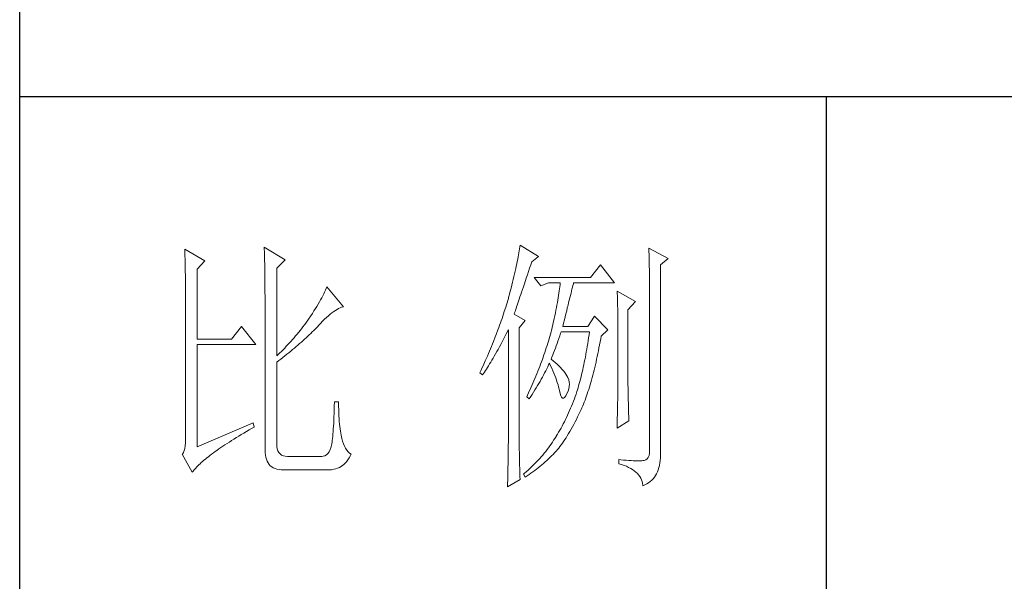
# Model space of a CAD drawing. Units: millimetres. Extents: x 37795 to 42223, y 6939 to 20241.
# Drawn here: x 41813 to 42010, y 7507 to 7619 of the extents above; entities that cross this region are included whole.
import ezdxf

# ---------------------------------------------------------------- set-up
doc = ezdxf.new("R2010")
doc.units = ezdxf.units.MM
doc.layers.add('轮廓线', color=7, linetype='Continuous', lineweight=25)

# ---------------------------------------------------------------- blocks, each defined once
blk = doc.blocks.new('文字')
blk.add_line((3870.01, 615.32), (3870.01, 214.32))
at = {"layer": '轮廓线', "color": 7, "lineweight": 0}
for p, q in [((3813.09, 587.75), (3813.04, 587.42)), ((3816.51, 585.62), (3813.09, 587.75)), ((3750.74, 586.98), (3750.75, 586.65)), ((3754.47, 584.84), (3750.74, 586.98)), ((3750.75, 586.65), (3750.76, 586.32)), ((3750.76, 586.32), (3750.77, 585.97)), ((3750.77, 585.97), (3750.78, 585.61)), ((3765.51, 587.37), (3765.52, 586.95)), ((3769.4, 585.03), (3765.51, 587.37)), ((3765.52, 586.95), (3765.54, 586.53)), ((3765.54, 586.53), (3765.55, 586.11)), ((3765.55, 586.11), (3765.57, 585.67)), ((3812.8, 585.95), (3812.73, 585.55)), ((3812.87, 586.34), (3812.8, 585.95)), ((3812.93, 586.71), (3812.87, 586.34)), ((3812.99, 587.07), (3812.93, 586.71)), ((3813.04, 587.42), (3812.99, 587.07)), ((3837.03, 587.17), (3837.05, 586.57)), ((3840.61, 585.23), (3837.03, 587.17)), ((3837.05, 586.57), (3837.06, 585.98)), ((3837.06, 585.98), (3837.08, 585.41)), ((3750.78, 585.61), (3750.79, 585.24)), ((3750.79, 585.24), (3750.8, 584.85)), ((3750.8, 584.85), (3750.81, 584.45)), ((3750.81, 584.45), (3750.82, 584.04)), ((3750.82, 584.04), (3750.83, 583.62)), ((3753.07, 583.28), (3754.47, 584.84)), ((3765.57, 585.67), (3765.58, 585.23)), ((3765.58, 585.23), (3765.59, 584.78)), ((3765.59, 584.78), (3765.6, 584.33)), ((3765.6, 584.33), (3765.61, 583.87)), ((3767.84, 583.48), (3769.4, 585.03)), ((3812.47, 584.28), (3812.37, 583.83)), ((3812.56, 584.72), (3812.47, 584.28)), ((3812.65, 585.14), (3812.56, 584.72)), ((3812.73, 585.55), (3812.65, 585.14)), ((3814.86, 583.45), (3815.08, 584.1)), ((3815.08, 584.1), (3815.26, 584.64)), ((3815.26, 584.64), (3816.51, 585.62)), ((3828.01, 584.06), (3826.15, 581.73)), ((3830.66, 580.75), (3828.01, 584.06)), ((3837.08, 585.41), (3837.09, 584.84)), ((3837.09, 584.84), (3837.1, 584.29)), ((3837.1, 584.29), (3837.11, 583.76)), ((3839.21, 584.06), (3840.61, 585.23)), ((3839.21, 549.24), (3839.21, 584.06)), ((3750.83, 583.62), (3750.83, 583.19)), ((3750.83, 583.19), (3750.84, 582.74)), ((3750.84, 582.74), (3750.85, 582.28)), ((3750.85, 582.28), (3750.86, 581.81)), ((3753.07, 570.26), (3753.07, 583.28)), ((3765.61, 583.87), (3765.62, 583.4)), ((3765.62, 583.4), (3765.63, 582.92)), ((3765.63, 582.92), (3765.63, 582.44)), ((3765.63, 582.44), (3765.64, 581.95)), ((3767.84, 567.14), (3767.84, 583.48)), ((3812.05, 582.4), (3811.94, 581.9)), ((3812.17, 582.89), (3812.05, 582.4)), ((3812.27, 583.37), (3812.17, 582.89)), ((3812.37, 583.83), (3812.27, 583.37)), ((3814.25, 581.63), (3814.44, 582.21)), ((3814.44, 582.21), (3814.65, 582.82)), ((3814.65, 582.82), (3814.86, 583.45)), ((3837.11, 583.76), (3837.12, 583.24)), ((3837.12, 583.24), (3837.13, 582.73)), ((3837.13, 582.73), (3837.14, 582.24)), ((3837.14, 582.24), (3837.15, 581.76)), ((3750.86, 581.81), (3750.86, 581.33)), ((3750.86, 581.33), (3750.87, 580.83)), ((3750.87, 580.83), (3750.87, 580.32)), ((3765.64, 581.95), (3765.64, 581.45)), ((3765.64, 581.45), (3765.65, 580.95)), ((3765.65, 580.95), (3765.65, 580.43)), ((3765.65, 580.43), (3765.66, 579.92)), ((3811.68, 580.86), (3811.55, 580.32)), ((3811.81, 581.38), (3811.68, 580.86)), ((3811.94, 581.9), (3811.81, 581.38)), ((3813.7, 580), (3813.88, 580.52)), ((3813.88, 580.52), (3814.25, 581.63)), ((3826.15, 581.73), (3815.73, 581.73)), ((3815.73, 581.73), (3816.97, 580.17)), ((3816.97, 580.17), (3818.37, 580.75)), ((3818.37, 580.75), (3820.55, 580.75)), ((3820.51, 580.39), (3820.47, 580.01)), ((3820.55, 580.75), (3820.51, 580.39)), ((3822.91, 580.25), (3822.99, 580.55)), ((3822.99, 580.55), (3823.04, 580.75)), ((3823.04, 580.75), (3830.66, 580.75)), ((3837.15, 581.76), (3837.16, 581.29)), ((3837.16, 581.29), (3837.16, 580.84)), ((3837.16, 580.84), (3837.17, 580.4)), ((3837.17, 580.4), (3837.18, 579.98)), ((3750.87, 580.32), (3750.87, 579.8)), ((3750.87, 579.8), (3750.88, 579.27)), ((3750.88, 579.27), (3750.88, 578.73)), ((3750.88, 578.73), (3750.89, 578.17)), ((3765.66, 579.92), (3765.66, 579.39)), ((3765.66, 579.39), (3765.66, 578.86)), ((3765.66, 578.86), (3765.67, 578.32)), ((3776.58, 578.67), (3776.4, 578.31)), ((3776.75, 579.01), (3776.58, 578.67)), ((3776.9, 579.35), (3776.75, 579.01)), ((3777.04, 579.67), (3776.9, 579.35)), ((3777.17, 579.98), (3777.04, 579.67)), ((3780.28, 576.28), (3777.17, 579.98)), ((3811.12, 578.62), (3810.96, 578.03)), ((3811.27, 579.2), (3811.12, 578.62)), ((3811.41, 579.76), (3811.27, 579.2)), ((3811.55, 580.32), (3811.41, 579.76)), ((3813.07, 578.12), (3813.22, 578.56)), ((3813.22, 578.56), (3813.37, 579.02)), ((3813.37, 579.02), (3813.53, 579.5)), ((3813.53, 579.5), (3813.7, 580)), ((3820.32, 578.82), (3820.25, 578.4)), ((3820.38, 579.23), (3820.32, 578.82)), ((3820.43, 579.62), (3820.38, 579.23)), ((3820.47, 580.01), (3820.43, 579.62)), ((3822.45, 578.4), (3822.56, 578.81)), ((3822.56, 578.81), (3822.65, 579.2)), ((3822.65, 579.2), (3822.74, 579.57)), ((3822.74, 579.57), (3822.83, 579.92)), ((3822.83, 579.92), (3822.91, 580.25)), ((3831.12, 579.2), (3831.15, 578.76)), ((3834.54, 577.26), (3831.12, 579.2)), ((3831.15, 578.76), (3831.17, 578.31)), ((3837.18, 579.98), (3837.18, 579.57)), ((3837.18, 579.57), (3837.18, 579.17)), ((3837.18, 579.17), (3837.18, 549.65)), ((3750.89, 578.17), (3750.89, 577.6)), ((3750.89, 577.6), (3750.89, 577.02)), ((3750.89, 577.02), (3750.89, 576.42)), ((3765.67, 578.32), (3765.67, 549.65)), ((3775.54, 576.77), (3775.3, 576.36)), ((3775.78, 577.18), (3775.54, 576.77)), ((3776, 577.57), (3775.78, 577.18)), ((3776.2, 577.95), (3776, 577.57)), ((3776.4, 578.31), (3776.2, 577.95)), ((3810.67, 577.03), (3810.54, 576.62)), ((3810.79, 577.43), (3810.67, 577.03)), ((3810.91, 577.84), (3810.79, 577.43)), ((3810.96, 578.03), (3810.91, 577.84)), ((3812.56, 576.59), (3812.67, 576.94)), ((3812.67, 576.94), (3812.8, 577.31)), ((3812.8, 577.31), (3812.93, 577.71)), ((3812.93, 577.71), (3813.07, 578.12)), ((3820.03, 577.06), (3819.94, 576.6)), ((3820.11, 577.52), (3820.03, 577.06)), ((3820.18, 577.96), (3820.11, 577.52)), ((3820.25, 578.4), (3820.18, 577.96)), ((3822, 576.56), (3822.12, 577.05)), ((3822.12, 577.05), (3822.24, 577.52)), ((3822.24, 577.52), (3822.35, 577.97)), ((3822.35, 577.97), (3822.45, 578.4)), ((3831.17, 578.31), (3831.19, 577.86)), ((3831.19, 577.86), (3831.21, 577.39)), ((3831.21, 577.39), (3831.22, 576.92)), ((3831.22, 576.92), (3831.23, 576.45)), ((3833.14, 575.7), (3834.54, 577.26)), ((3750.89, 576.42), (3750.89, 575.82)), ((3750.89, 575.82), (3750.9, 575.2)), ((3750.9, 575.2), (3750.9, 551.59)), ((3774.48, 575.05), (3774.18, 574.59)), ((3774.76, 575.5), (3774.48, 575.05)), ((3775.04, 575.94), (3774.76, 575.5)), ((3775.3, 576.36), (3775.04, 575.94)), ((3777.45, 574.61), (3777.79, 574.9)), ((3777.79, 574.9), (3778.11, 575.16)), ((3778.11, 575.16), (3778.44, 575.4)), ((3778.44, 575.4), (3778.75, 575.61)), ((3778.75, 575.61), (3779.05, 575.79)), ((3779.05, 575.79), (3779.34, 575.95)), ((3779.34, 575.95), (3779.63, 576.08)), ((3779.63, 576.08), (3779.91, 576.18)), ((3779.91, 576.18), (3780.17, 576.26)), ((3780.17, 576.26), (3780.28, 576.28)), ((3810.01, 574.96), (3809.87, 574.54)), ((3810.15, 575.38), (3810.01, 574.96)), ((3810.41, 576.21), (3810.15, 575.38)), ((3810.54, 576.62), (3810.41, 576.21)), ((3812, 574.92), (3812.07, 575.15)), ((3814.02, 573.76), (3812, 574.92)), ((3812.07, 575.15), (3812.15, 575.39)), ((3812.15, 575.39), (3812.25, 575.66)), ((3812.25, 575.66), (3812.34, 575.95)), ((3812.34, 575.95), (3812.44, 576.26)), ((3812.44, 576.26), (3812.56, 576.59)), ((3819.65, 575.13), (3819.54, 574.62)), ((3819.75, 575.63), (3819.65, 575.13)), ((3819.85, 576.12), (3819.75, 575.63)), ((3819.94, 576.6), (3819.85, 576.12)), ((3821.47, 574.41), (3821.61, 574.98)), ((3821.61, 574.98), (3821.75, 575.53)), ((3821.75, 575.53), (3821.87, 576.06)), ((3821.87, 576.06), (3822, 576.56)), ((3831.23, 576.45), (3831.25, 575.96)), ((3831.25, 575.96), (3831.26, 575.47)), ((3831.26, 575.47), (3831.27, 574.97)), ((3831.27, 574.97), (3831.27, 574.47)), ((3833.14, 562.68), (3833.14, 575.7)), ((3773.24, 573.25), (3772.98, 572.9)), ((3773.49, 573.6), (3773.24, 573.25)), ((3773.75, 573.95), (3773.49, 573.6)), ((3774.18, 574.59), (3773.75, 573.95)), ((3775.62, 572.78), (3776, 573.2)), ((3776, 573.2), (3776.38, 573.59)), ((3776.38, 573.59), (3776.74, 573.96)), ((3776.74, 573.96), (3777.1, 574.3)), ((3777.1, 574.3), (3777.45, 574.61)), ((3809.43, 573.28), (3809.28, 572.85)), ((3809.58, 573.7), (3809.43, 573.28)), ((3809.73, 574.12), (3809.58, 573.7)), ((3809.87, 574.54), (3809.73, 574.12)), ((3812.93, 572.4), (3814.02, 573.76)), ((3819.18, 573.01), (3819.05, 572.46)), ((3819.3, 573.56), (3819.18, 573.01)), ((3819.42, 574.1), (3819.3, 573.56)), ((3819.54, 574.62), (3819.42, 574.1)), ((3821.02, 572.59), (3821.17, 573.22)), ((3821.17, 573.22), (3821.32, 573.83)), ((3821.32, 573.83), (3821.47, 574.41)), ((3826.92, 574.53), (3825.68, 572.59)), ((3829.41, 572.01), (3826.92, 574.53)), ((3831.27, 574.47), (3831.27, 573.95)), ((3831.27, 573.95), (3831.28, 573.43)), ((3831.28, 573.43), (3831.28, 562.03)), ((3761.31, 572.59), (3759.45, 570.26)), ((3763.96, 569.28), (3761.31, 572.59)), ((3771.63, 571.2), (3771.35, 570.87)), ((3772.18, 571.87), (3771.63, 571.2)), ((3772.45, 572.21), (3772.18, 571.87)), ((3772.71, 572.55), (3772.45, 572.21)), ((3772.98, 572.9), (3772.71, 572.55)), ((3773.9, 571.07), (3774.18, 571.34)), ((3774.18, 571.34), (3774.45, 571.6)), ((3774.45, 571.6), (3774.71, 571.86)), ((3774.71, 571.86), (3774.97, 572.12)), ((3774.97, 572.12), (3775.23, 572.38)), ((3775.23, 572.38), (3775.47, 572.63)), ((3775.47, 572.63), (3775.62, 572.78)), ((3808.96, 571.99), (3808.64, 571.12)), ((3809.12, 572.42), (3808.96, 571.99)), ((3809.28, 572.85), (3809.12, 572.42)), ((3810.27, 570.75), (3810.53, 571.27)), ((3810.53, 571.27), (3810.81, 571.8)), ((3810.81, 571.8), (3810.91, 572.01)), ((3810.91, 572.01), (3810.91, 551.36)), ((3812.93, 551.02), (3812.93, 572.4)), ((3818.73, 571.19), (3818.61, 570.77)), ((3818.84, 571.62), (3818.73, 571.19)), ((3818.91, 571.89), (3818.84, 571.62)), ((3819.05, 572.46), (3818.91, 571.89)), ((3820.46, 570.86), (3820.62, 571.35)), ((3820.62, 571.35), (3820.7, 571.62)), ((3825.68, 572.59), (3821.02, 572.59)), ((3825.99, 571.62), (3825.91, 571.07)), ((3828.17, 570.84), (3829.41, 572.01)), ((3759.45, 570.26), (3753.07, 570.26)), ((3770.21, 569.57), (3769.92, 569.25)), ((3770.5, 569.89), (3770.21, 569.57)), ((3770.79, 570.21), (3770.5, 569.89)), ((3771.07, 570.54), (3770.79, 570.21)), ((3771.35, 570.87), (3771.07, 570.54)), ((3771.78, 569.16), (3772.1, 569.44)), ((3772.1, 569.44), (3772.42, 569.72)), ((3772.42, 569.72), (3772.73, 570)), ((3772.73, 570), (3773.03, 570.27)), ((3773.03, 570.27), (3773.33, 570.54)), ((3773.33, 570.54), (3773.61, 570.8)), ((3773.61, 570.8), (3773.9, 571.07)), ((3807.94, 569.37), (3807.76, 568.93)), ((3808.12, 569.81), (3807.94, 569.37)), ((3808.47, 570.69), (3808.12, 569.81)), ((3808.64, 571.12), (3808.47, 570.69)), ((3809.49, 569.28), (3809.75, 569.75)), ((3809.75, 569.75), (3810, 570.24)), ((3810, 570.24), (3810.27, 570.75)), ((3818.23, 569.49), (3818.1, 569.06)), ((3818.36, 569.92), (3818.23, 569.49)), ((3818.48, 570.35), (3818.36, 569.92)), ((3818.61, 570.77), (3818.48, 570.35)), ((3819.81, 569), (3819.97, 569.44)), ((3819.97, 569.44), (3820.13, 569.9)), ((3820.13, 569.9), (3820.29, 570.37)), ((3820.29, 570.37), (3820.46, 570.86)), ((3825.66, 569.45), (3825.58, 568.93)), ((3825.75, 569.98), (3825.66, 569.45)), ((3825.83, 570.52), (3825.75, 569.98)), ((3825.91, 571.07), (3825.83, 570.52)), ((3827.87, 569.2), (3827.97, 569.76)), ((3827.97, 569.76), (3828.08, 570.33)), ((3828.08, 570.33), (3828.17, 570.84)), ((3753.07, 550.23), (3753.07, 569.28)), ((3753.07, 569.28), (3763.96, 569.28)), ((3768.42, 567.7), (3768.11, 567.4)), ((3768.72, 568), (3768.42, 567.7)), ((3769.03, 568.31), (3768.72, 568)), ((3769.33, 568.62), (3769.03, 568.31)), ((3769.62, 568.94), (3769.33, 568.62)), ((3769.92, 569.25), (3769.62, 568.94)), ((3769.72, 567.46), (3770.08, 567.75)), ((3770.08, 567.75), (3770.44, 568.03)), ((3770.44, 568.03), (3770.78, 568.32)), ((3770.78, 568.32), (3771.12, 568.6)), ((3771.12, 568.6), (3771.45, 568.89)), ((3771.45, 568.89), (3771.78, 569.16)), ((3807.2, 567.58), (3807.01, 567.13)), ((3807.58, 568.48), (3807.2, 567.58)), ((3807.76, 568.93), (3807.58, 568.48)), ((3808.3, 567.12), (3808.53, 567.52)), ((3808.53, 567.52), (3808.76, 567.94)), ((3808.76, 567.94), (3809, 568.37)), ((3809, 568.37), (3809.24, 568.82)), ((3809.24, 568.82), (3809.49, 569.28)), ((3817.68, 567.78), (3817.53, 567.35)), ((3817.82, 568.21), (3817.68, 567.78)), ((3817.96, 568.64), (3817.82, 568.21)), ((3818.1, 569.06), (3817.96, 568.64)), ((3819.16, 567.33), (3819.32, 567.72)), ((3819.32, 567.72), (3819.48, 568.14)), ((3819.48, 568.14), (3819.65, 568.56)), ((3819.65, 568.56), (3819.81, 569)), ((3825.4, 567.91), (3825.31, 567.41)), ((3825.49, 568.42), (3825.4, 567.91)), ((3825.58, 568.93), (3825.49, 568.42)), ((3827.44, 567.04), (3827.55, 567.57)), ((3827.55, 567.57), (3827.66, 568.1)), ((3827.66, 568.1), (3827.76, 568.64)), ((3827.76, 568.64), (3827.87, 569.2)), ((3768.11, 567.4), (3767.84, 567.14)), ((3767.84, 565.98), (3768.23, 566.28)), ((3767.84, 550.77), (3767.84, 565.98)), ((3768.23, 566.28), (3768.61, 566.57)), ((3768.61, 566.57), (3768.99, 566.87)), ((3768.99, 566.87), (3769.36, 567.16)), ((3769.36, 567.16), (3769.72, 567.46)), ((3806.61, 566.22), (3806.2, 565.31)), ((3807.01, 567.13), (3806.61, 566.22)), ((3807.43, 565.65), (3807.64, 566)), ((3807.64, 566), (3807.85, 566.36)), ((3807.85, 566.36), (3808.07, 566.73)), ((3808.07, 566.73), (3808.3, 567.12)), ((3817.23, 566.48), (3816.91, 565.61)), ((3817.38, 566.91), (3817.23, 566.48)), ((3817.53, 567.35), (3817.38, 566.91)), ((3818.39, 565.49), (3818.53, 565.78)), ((3818.53, 565.78), (3818.76, 565.32)), ((3818.84, 566.56), (3819, 566.94)), ((3818.88, 566.53), (3818.84, 566.56)), ((3819.27, 566.22), (3818.88, 566.53)), ((3819, 566.94), (3819.16, 567.33)), ((3819.64, 565.91), (3819.27, 566.22)), ((3819.98, 565.6), (3819.64, 565.91)), ((3825.03, 565.96), (3824.93, 565.49)), ((3825.12, 566.44), (3825.03, 565.96)), ((3825.22, 566.92), (3825.12, 566.44)), ((3825.31, 567.41), (3825.22, 566.92)), ((3827.09, 565.51), (3827.21, 566.01)), ((3827.21, 566.01), (3827.32, 566.52)), ((3827.32, 566.52), (3827.44, 567.04)), ((3805.78, 564.38), (3805.62, 564.03)), ((3805.62, 564.03), (3806.09, 563.64)), ((3805.99, 564.85), (3805.78, 564.38)), ((3806.2, 565.31), (3805.99, 564.85)), ((3806.09, 563.64), (3806.27, 563.89)), ((3806.27, 563.89), (3806.45, 564.15)), ((3806.45, 564.15), (3806.63, 564.42)), ((3806.63, 564.42), (3806.83, 564.71)), ((3806.83, 564.71), (3807.02, 565.01)), ((3807.02, 565.01), (3807.22, 565.32)), ((3807.22, 565.32), (3807.43, 565.65)), ((3816.22, 563.85), (3816.04, 563.41)), ((3816.4, 564.29), (3816.22, 563.85)), ((3816.57, 564.73), (3816.4, 564.29)), ((3816.74, 565.17), (3816.57, 564.73)), ((3816.91, 565.61), (3816.74, 565.17)), ((3817.45, 563.59), (3817.65, 563.98)), ((3817.65, 563.98), (3817.85, 564.36)), ((3817.85, 564.36), (3818.04, 564.74)), ((3818.04, 564.74), (3818.22, 565.12)), ((3818.22, 565.12), (3818.39, 565.49)), ((3818.76, 565.32), (3818.98, 564.86)), ((3818.98, 564.86), (3819.19, 564.4)), ((3819.19, 564.4), (3819.38, 563.95)), ((3819.38, 563.95), (3819.56, 563.51)), ((3820.3, 565.3), (3819.98, 565.6)), ((3820.6, 564.99), (3820.3, 565.3)), ((3820.88, 564.68), (3820.6, 564.99)), ((3821.14, 564.38), (3820.88, 564.68)), ((3821.38, 564.06), (3821.14, 564.38)), ((3821.6, 563.76), (3821.38, 564.06)), ((3824.63, 564.13), (3824.52, 563.69)), ((3824.73, 564.58), (3824.63, 564.13)), ((3824.83, 565.03), (3824.73, 564.58)), ((3824.93, 565.49), (3824.83, 565.03)), ((3826.61, 563.58), (3826.73, 564.05)), ((3826.73, 564.05), (3826.86, 564.53)), ((3826.86, 564.53), (3826.97, 565.02)), ((3826.97, 565.02), (3827.09, 565.51)), ((3815.48, 562.09), (3815.28, 561.64)), ((3815.67, 562.53), (3815.48, 562.09)), ((3815.86, 562.97), (3815.67, 562.53)), ((3816.04, 563.41), (3815.86, 562.97)), ((3816.34, 561.62), (3816.58, 562.02)), ((3816.58, 562.02), (3816.81, 562.42)), ((3816.81, 562.42), (3817.03, 562.81)), ((3817.03, 562.81), (3817.25, 563.21)), ((3817.25, 563.21), (3817.45, 563.59)), ((3819.56, 563.51), (3819.72, 563.08)), ((3819.72, 563.08), (3819.88, 562.64)), ((3819.88, 562.64), (3820.01, 562.22)), ((3820.01, 562.22), (3820.14, 561.8)), ((3821.79, 563.45), (3821.6, 563.76)), ((3821.97, 563.11), (3821.79, 563.45)), ((3822.13, 562.7), (3821.97, 563.11)), ((3822.23, 562.29), (3822.13, 562.7)), ((3822.26, 561.88), (3822.23, 562.29)), ((3824.2, 562.42), (3824.09, 562.01)), ((3824.31, 562.84), (3824.2, 562.42)), ((3824.42, 563.26), (3824.31, 562.84)), ((3824.52, 563.69), (3824.42, 563.26)), ((3826.11, 561.78), (3826.23, 562.22)), ((3826.23, 562.22), (3826.36, 562.67)), ((3826.36, 562.67), (3826.49, 563.12)), ((3826.49, 563.12), (3826.61, 563.58)), ((3831.28, 562.03), (3831.27, 561.75)), ((3833.15, 562.38), (3833.14, 562.68)), ((3833.15, 562.05), (3833.15, 562.38)), ((3833.15, 561.7), (3833.15, 562.05)), ((3814.68, 560.3), (3814.47, 559.85)), ((3815.08, 561.19), (3814.68, 560.3)), ((3815.28, 561.64), (3815.08, 561.19)), ((3815.34, 560), (3815.6, 560.41)), ((3815.6, 560.41), (3815.86, 560.82)), ((3815.86, 560.82), (3816.1, 561.22)), ((3816.1, 561.22), (3816.34, 561.62)), ((3820.14, 561.8), (3820.25, 561.39)), ((3820.25, 561.39), (3820.34, 560.98)), ((3820.34, 560.98), (3820.39, 560.73)), ((3820.39, 560.73), (3820.52, 560.17)), ((3821.79, 560.14), (3822, 560.59)), ((3822, 560.59), (3822.15, 561.02)), ((3822.15, 561.02), (3822.23, 561.45)), ((3822.23, 561.45), (3822.26, 561.88)), ((3823.66, 560.53), (3823.5, 560.07)), ((3823.75, 560.83), (3823.66, 560.53)), ((3823.87, 561.22), (3823.75, 560.83)), ((3823.98, 561.61), (3823.87, 561.22)), ((3824.09, 562.01), (3823.98, 561.61)), ((3825.57, 560.12), (3825.71, 560.52)), ((3825.71, 560.52), (3825.84, 560.93)), ((3825.84, 560.93), (3825.97, 561.35)), ((3825.97, 561.35), (3826.11, 561.78)), ((3831.26, 560.34), (3831.25, 559.92)), ((3831.27, 560.73), (3831.26, 560.34)), ((3831.27, 561.75), (3831.27, 561.44)), ((3831.27, 561.44), (3831.27, 561.1)), ((3831.27, 561.1), (3831.27, 560.73)), ((3833.16, 561.31), (3833.15, 561.7)), ((3833.17, 560.9), (3833.16, 561.31)), ((3833.18, 560.45), (3833.17, 560.9)), ((3833.18, 559.97), (3833.18, 560.45)), ((3778.57, 558.59), (3778.55, 557.85)), ((3779.35, 558.59), (3778.57, 558.59)), ((3779.35, 558.39), (3779.35, 558.59)), ((3779.35, 557.76), (3779.35, 558.39)), ((3814.47, 559.85), (3814.33, 559.56)), ((3814.33, 559.56), (3814.8, 559.17)), ((3814.8, 559.17), (3815.07, 559.59)), ((3815.07, 559.59), (3815.34, 560)), ((3820.52, 560.17), (3820.66, 559.74)), ((3820.66, 559.74), (3820.81, 559.46)), ((3820.81, 559.46), (3820.98, 559.32)), ((3820.98, 559.32), (3821.16, 559.32)), ((3821.16, 559.32), (3821.36, 559.45)), ((3821.36, 559.45), (3821.57, 559.74)), ((3821.57, 559.74), (3821.79, 560.14)), ((3823.01, 558.72), (3822.84, 558.27)), ((3823.18, 559.17), (3823.01, 558.72)), ((3823.34, 559.62), (3823.18, 559.17)), ((3823.5, 560.07), (3823.34, 559.62)), ((3824.87, 558.21), (3825.01, 558.58)), ((3825.01, 558.58), (3825.16, 558.95)), ((3825.16, 558.95), (3825.3, 559.33)), ((3825.3, 559.33), (3825.44, 559.72)), ((3825.44, 559.72), (3825.57, 560.12)), ((3831.23, 558.5), (3831.22, 557.97)), ((3831.24, 559.01), (3831.23, 558.5)), ((3831.25, 559.48), (3831.24, 559.01)), ((3831.25, 559.92), (3831.25, 559.48)), ((3833.19, 559.47), (3833.18, 559.97)), ((3833.21, 558.93), (3833.19, 559.47)), ((3833.22, 558.37), (3833.21, 558.93)), ((3833.23, 557.77), (3833.22, 558.37)), ((3778.53, 557.14), (3778.51, 556.46)), ((3778.55, 557.85), (3778.53, 557.14)), ((3779.36, 557.16), (3779.35, 557.76)), ((3779.38, 556.57), (3779.36, 557.16)), ((3779.4, 556.01), (3779.38, 556.57)), ((3822.11, 556.56), (3821.92, 556.14)), ((3822.3, 556.98), (3822.11, 556.56)), ((3822.48, 557.41), (3822.3, 556.98)), ((3822.66, 557.84), (3822.48, 557.41)), ((3822.84, 558.27), (3822.66, 557.84)), ((3824.04, 556.34), (3824.28, 556.84)), ((3824.28, 556.84), (3824.43, 557.17)), ((3824.43, 557.17), (3824.58, 557.51)), ((3824.58, 557.51), (3824.73, 557.86)), ((3824.73, 557.86), (3824.87, 558.21)), ((3831.19, 556.84), (3831.18, 556.23)), ((3831.21, 557.42), (3831.19, 556.84)), ((3831.22, 557.97), (3831.21, 557.42)), ((3833.25, 557.15), (3833.23, 557.77)), ((3833.26, 556.49), (3833.25, 557.15)), ((3763.49, 554.7), (3753.07, 550.23)), ((3763.65, 553.92), (3763.49, 554.7)), ((3778.46, 555.2), (3778.43, 554.62)), ((3778.48, 555.82), (3778.46, 555.2)), ((3778.51, 556.46), (3778.48, 555.82)), ((3779.44, 555.48), (3779.4, 556.01)), ((3779.47, 554.97), (3779.44, 555.48)), ((3779.51, 554.48), (3779.47, 554.97)), ((3821.33, 554.91), (3821.12, 554.51)), ((3821.53, 555.32), (3821.33, 554.91)), ((3821.73, 555.72), (3821.53, 555.32)), ((3821.92, 556.14), (3821.73, 555.72)), ((3823.06, 554.41), (3823.3, 554.87)), ((3823.3, 554.87), (3823.55, 555.35)), ((3823.55, 555.35), (3823.79, 555.84)), ((3823.79, 555.84), (3824.04, 556.34)), ((3831.12, 553.73), (3833.3, 555.09)), ((3831.15, 554.93), (3831.13, 554.23)), ((3831.16, 555.59), (3831.15, 554.93)), ((3831.18, 556.23), (3831.16, 555.59)), ((3833.28, 555.81), (3833.26, 556.49)), ((3833.3, 555.09), (3833.28, 555.81)), ((3761.74, 552.81), (3762.23, 553.1)), ((3762.23, 553.1), (3762.73, 553.4)), ((3762.73, 553.4), (3763.25, 553.7)), ((3763.25, 553.7), (3763.65, 553.92)), ((3778.33, 553.07), (3778.29, 552.61)), ((3778.36, 553.55), (3778.33, 553.07)), ((3778.4, 554.07), (3778.36, 553.55)), ((3778.43, 554.62), (3778.4, 554.07)), ((3779.56, 554.02), (3779.51, 554.48)), ((3779.61, 553.59), (3779.56, 554.02)), ((3779.67, 553.18), (3779.61, 553.59)), ((3779.74, 552.79), (3779.67, 553.18)), ((3820.26, 552.97), (3820.03, 552.59)), ((3820.48, 553.35), (3820.26, 552.97)), ((3820.7, 553.73), (3820.48, 553.35)), ((3820.91, 554.12), (3820.7, 553.73)), ((3821.12, 554.51), (3820.91, 554.12)), ((3822.11, 552.71), (3822.34, 553.12)), ((3822.34, 553.12), (3822.58, 553.53)), ((3822.58, 553.53), (3822.82, 553.97)), ((3822.82, 553.97), (3823.06, 554.41)), ((3831.13, 554.23), (3831.12, 553.73)), ((3750.9, 551.59), (3750.88, 550.99)), ((3758.62, 550.88), (3759.03, 551.14)), ((3759.03, 551.14), (3759.46, 551.41)), ((3759.46, 551.41), (3759.89, 551.69)), ((3759.89, 551.69), (3760.34, 551.96)), ((3760.34, 551.96), (3760.79, 552.24)), ((3760.79, 552.24), (3761.26, 552.53)), ((3761.26, 552.53), (3761.74, 552.81)), ((3778.12, 551.11), (3778.07, 550.82)), ((3778.17, 551.44), (3778.12, 551.11)), ((3778.21, 551.8), (3778.17, 551.44)), ((3778.25, 552.19), (3778.21, 551.8)), ((3778.29, 552.61), (3778.25, 552.19)), ((3779.81, 552.43), (3779.74, 552.79)), ((3779.89, 552.1), (3779.81, 552.43)), ((3779.97, 551.79), (3779.89, 552.1)), ((3780.09, 551.29), (3779.97, 551.79)), ((3780.24, 550.82), (3780.09, 551.29)), ((3810.91, 551.36), (3810.91, 551.02)), ((3819.1, 551.1), (3818.86, 550.76)), ((3819.33, 551.46), (3819.1, 551.1)), ((3819.55, 551.81), (3819.33, 551.46)), ((3819.77, 552.17), (3819.55, 551.81)), ((3819.8, 552.22), (3819.77, 552.17)), ((3820.03, 552.59), (3819.8, 552.22)), ((3820.95, 550.92), (3821.18, 551.25)), ((3821.18, 551.25), (3821.41, 551.59)), ((3821.41, 551.59), (3821.64, 551.95)), ((3821.64, 551.95), (3821.87, 552.32)), ((3821.87, 552.32), (3822.11, 552.71)), ((3750.63, 549.56), (3750.49, 549.2)), ((3750.75, 549.97), (3750.63, 549.56)), ((3750.83, 550.45), (3750.75, 549.97)), ((3750.88, 550.99), (3750.83, 550.45)), ((3756.06, 549.12), (3756.39, 549.36)), ((3756.39, 549.36), (3756.73, 549.6)), ((3756.73, 549.6), (3757.09, 549.85)), ((3757.09, 549.85), (3757.45, 550.1)), ((3757.45, 550.1), (3757.83, 550.36)), ((3757.83, 550.36), (3758.22, 550.62)), ((3758.22, 550.62), (3758.62, 550.88)), ((3765.67, 549.65), (3765.68, 549.17)), ((3767.87, 550.29), (3767.84, 550.77)), ((3767.95, 549.87), (3767.87, 550.29)), ((3768.07, 549.5), (3767.95, 549.87)), ((3768.25, 549.19), (3768.07, 549.5)), ((3777.59, 549.33), (3777.37, 549)), ((3777.79, 549.74), (3777.59, 549.33)), ((3777.95, 550.23), (3777.79, 549.74)), ((3777.97, 550.32), (3777.95, 550.23)), ((3778.02, 550.56), (3777.97, 550.32)), ((3778.07, 550.82), (3778.02, 550.56)), ((3780.42, 550.38), (3780.24, 550.82)), ((3780.63, 549.99), (3780.42, 550.38)), ((3780.85, 549.65), (3780.63, 549.99)), ((3781.1, 549.35), (3780.85, 549.65)), ((3781.38, 549.08), (3781.1, 549.35)), ((3810.89, 549.46), (3810.88, 549.02)), ((3810.9, 550.28), (3810.89, 549.88)), ((3810.89, 549.88), (3810.89, 549.46)), ((3810.91, 551.02), (3810.9, 550.66)), ((3810.9, 550.66), (3810.9, 550.28)), ((3812.94, 550.58), (3812.93, 551.02)), ((3812.94, 550.13), (3812.94, 550.58)), ((3812.94, 549.67), (3812.94, 550.13)), ((3812.95, 549.21), (3812.94, 549.67)), ((3812.96, 548.74), (3812.95, 549.21)), ((3817.85, 549.4), (3817.58, 549.06)), ((3818.11, 549.73), (3817.85, 549.4)), ((3818.36, 550.07), (3818.11, 549.73)), ((3818.62, 550.41), (3818.36, 550.07)), ((3818.86, 550.76), (3818.62, 550.41)), ((3819.49, 549.12), (3819.62, 549.26)), ((3819.62, 549.26), (3819.84, 549.5)), ((3819.84, 549.5), (3820.06, 549.75)), ((3820.06, 549.75), (3820.28, 550.02)), ((3820.28, 550.02), (3820.5, 550.31)), ((3820.5, 550.31), (3820.73, 550.61)), ((3820.73, 550.61), (3820.95, 550.92)), ((3837.18, 549.65), (3837.16, 549.1)), ((3839.21, 548.71), (3839.21, 549.24)), ((3750.3, 548.91), (3750.28, 548.87)), ((3750.28, 548.87), (3752.14, 545.56)), ((3750.49, 549.2), (3750.3, 548.91)), ((3753.81, 547.32), (3754.05, 547.53)), ((3754.05, 547.53), (3754.3, 547.75)), ((3754.3, 547.75), (3754.57, 547.97)), ((3754.57, 547.97), (3754.84, 548.19)), ((3754.84, 548.19), (3755.13, 548.41)), ((3755.13, 548.41), (3755.43, 548.65)), ((3755.43, 548.65), (3755.74, 548.88)), ((3755.74, 548.88), (3756.06, 549.12)), ((3765.68, 549.17), (3765.73, 548.72)), ((3765.73, 548.72), (3765.8, 548.31)), ((3765.8, 548.31), (3765.91, 547.93)), ((3765.91, 547.93), (3766.05, 547.58)), ((3766.05, 547.58), (3766.22, 547.27)), ((3768.48, 548.93), (3768.25, 549.19)), ((3768.75, 548.73), (3768.48, 548.93)), ((3769.07, 548.59), (3768.75, 548.73)), ((3769.44, 548.51), (3769.07, 548.59)), ((3769.87, 548.48), (3769.44, 548.51)), ((3776.24, 548.48), (3769.87, 548.48)), ((3776.46, 548.49), (3776.24, 548.48)), ((3776.79, 548.58), (3776.46, 548.49)), ((3777.1, 548.75), (3776.79, 548.58)), ((3777.37, 549), (3777.1, 548.75)), ((3780.54, 547.19), (3780.81, 547.49)), ((3780.81, 547.49), (3781.07, 547.83)), ((3781.07, 547.83), (3781.33, 548.23)), ((3781.33, 548.23), (3781.58, 548.67)), ((3781.68, 548.87), (3781.38, 549.08)), ((3781.58, 548.67), (3781.68, 548.87)), ((3810.86, 547.56), (3810.85, 547.04)), ((3810.87, 548.07), (3810.86, 547.56)), ((3810.88, 549.02), (3810.87, 548.55)), ((3810.87, 548.55), (3810.87, 548.07)), ((3812.97, 548.26), (3812.96, 548.74)), ((3812.98, 547.78), (3812.97, 548.26)), ((3812.99, 547.28), (3812.98, 547.78)), ((3816.15, 547.45), (3815.85, 547.14)), ((3816.45, 547.76), (3816.15, 547.45)), ((3816.74, 548.08), (3816.45, 547.76)), ((3817.03, 548.41), (3816.74, 548.08)), ((3817.31, 548.73), (3817.03, 548.41)), ((3817.58, 549.06), (3817.31, 548.73)), ((3817.45, 547.17), (3817.76, 547.44)), ((3817.76, 547.44), (3818.06, 547.71)), ((3818.06, 547.71), (3818.36, 547.99)), ((3818.36, 547.99), (3818.65, 548.26)), ((3818.65, 548.26), (3818.94, 548.55)), ((3818.94, 548.55), (3819.21, 548.83)), ((3819.21, 548.83), (3819.49, 549.12)), ((3831.43, 547.9), (3831.43, 547.12)), ((3831.82, 547.85), (3831.43, 547.9)), ((3832.34, 547.79), (3831.82, 547.85)), ((3832.84, 547.75), (3832.34, 547.79)), ((3833.3, 547.71), (3832.84, 547.75)), ((3833.73, 547.68), (3833.3, 547.71)), ((3834.13, 547.65), (3833.73, 547.68)), ((3834.51, 547.64), (3834.13, 547.65)), ((3834.86, 547.64), (3834.51, 547.64)), ((3835.17, 547.64), (3834.86, 547.64)), ((3835.46, 547.65), (3835.17, 547.64)), ((3835.71, 547.67), (3835.46, 547.65)), ((3835.94, 547.7), (3835.71, 547.67)), ((3836.14, 547.71), (3835.94, 547.7)), ((3836.46, 547.81), (3836.14, 547.71)), ((3836.72, 547.99), (3836.46, 547.81)), ((3836.92, 548.27), (3836.72, 547.99)), ((3837.07, 548.64), (3836.92, 548.27)), ((3837.16, 549.1), (3837.07, 548.64)), ((3839.1, 547.26), (3839.16, 547.72)), ((3839.16, 547.72), (3839.2, 548.2)), ((3839.2, 548.2), (3839.21, 548.71)), ((3752.14, 545.56), (3752.28, 545.74)), ((3752.28, 545.74), (3752.43, 545.93)), ((3752.43, 545.93), (3752.59, 546.11)), ((3752.59, 546.11), (3752.77, 546.31)), ((3752.77, 546.31), (3752.95, 546.5)), ((3752.95, 546.5), (3753.15, 546.7)), ((3753.15, 546.7), (3753.36, 546.9)), ((3753.36, 546.9), (3753.58, 547.11)), ((3753.58, 547.11), (3753.81, 547.32)), ((3766.22, 547.27), (3766.42, 546.99)), ((3766.42, 546.99), (3766.65, 546.74)), ((3766.65, 546.74), (3766.91, 546.53)), ((3766.91, 546.53), (3767.21, 546.35)), ((3767.21, 546.35), (3767.53, 546.2)), ((3767.53, 546.2), (3767.89, 546.09)), ((3767.89, 546.09), (3768.27, 546.01)), ((3768.27, 546.01), (3768.69, 545.96)), ((3768.69, 545.96), (3769.09, 545.95)), ((3769.09, 545.95), (3777.17, 545.95)), ((3777.17, 545.95), (3777.61, 545.96)), ((3777.61, 545.96), (3778.03, 546)), ((3778.03, 546), (3778.43, 546.07)), ((3778.43, 546.07), (3778.8, 546.17)), ((3778.8, 546.17), (3779.16, 546.29)), ((3779.16, 546.29), (3779.49, 546.44)), ((3779.49, 546.44), (3779.8, 546.61)), ((3779.8, 546.61), (3779.97, 546.73)), ((3779.97, 546.73), (3780.26, 546.93)), ((3780.26, 546.93), (3780.54, 547.19)), ((3810.82, 545.92), (3810.81, 545.34)), ((3810.84, 546.49), (3810.82, 545.92)), ((3810.85, 547.04), (3810.84, 546.49)), ((3813, 546.79), (3812.99, 547.28)), ((3813.02, 546.28), (3813, 546.79)), ((3813.03, 545.77), (3813.02, 546.28)), ((3813.05, 545.26), (3813.03, 545.77)), ((3814.24, 545.63), (3813.9, 545.33)), ((3814.57, 545.92), (3814.24, 545.63)), ((3814.9, 546.22), (3814.57, 545.92)), ((3815.22, 546.52), (3814.9, 546.22)), ((3815.11, 545.34), (3815.46, 545.59)), ((3815.54, 546.83), (3815.22, 546.52)), ((3815.46, 545.59), (3815.81, 545.84)), ((3815.85, 547.14), (3815.54, 546.83)), ((3815.81, 545.84), (3816.15, 546.11)), ((3816.15, 546.11), (3816.48, 546.37)), ((3816.48, 546.37), (3816.81, 546.63)), ((3816.81, 546.63), (3817.13, 546.9)), ((3817.13, 546.9), (3817.45, 547.17)), ((3831.43, 547.12), (3831.93, 546.97)), ((3831.93, 546.97), (3832.41, 546.8)), ((3832.41, 546.8), (3832.85, 546.63)), ((3832.85, 546.63), (3833.26, 546.44)), ((3833.26, 546.44), (3833.65, 546.24)), ((3833.65, 546.24), (3834, 546.02)), ((3834, 546.02), (3834.32, 545.79)), ((3834.32, 545.79), (3834.62, 545.55)), ((3834.62, 545.55), (3834.89, 545.29)), ((3838.46, 545.26), (3838.64, 545.62)), ((3838.64, 545.62), (3838.78, 546)), ((3838.78, 546), (3838.91, 546.39)), ((3838.91, 546.39), (3839.02, 546.81)), ((3839.02, 546.81), (3839.1, 547.26)), ((3810.76, 542.84), (3813.09, 544.2)), ((3810.78, 544.1), (3810.77, 543.45)), ((3810.8, 544.73), (3810.78, 544.1)), ((3810.81, 545.34), (3810.8, 544.73)), ((3813.07, 544.73), (3813.05, 545.26)), ((3813.09, 544.2), (3813.07, 544.73)), ((3813.9, 545.33), (3813.71, 545.17)), ((3813.71, 545.17), (3814.02, 544.59)), ((3814.02, 544.59), (3814.39, 544.84)), ((3814.39, 544.84), (3814.75, 545.09)), ((3814.75, 545.09), (3815.11, 545.34)), ((3834.89, 545.29), (3835.12, 545.02)), ((3835.12, 545.02), (3835.33, 544.74)), ((3835.33, 544.74), (3835.51, 544.45)), ((3835.51, 544.45), (3835.66, 544.14)), ((3835.66, 544.14), (3835.78, 543.82)), ((3835.78, 543.82), (3835.87, 543.48)), ((3836.98, 543.58), (3837.28, 543.81)), ((3837.28, 543.81), (3837.56, 544.06)), ((3837.56, 544.06), (3837.82, 544.33)), ((3837.82, 544.33), (3838.06, 544.62)), ((3838.06, 544.62), (3838.27, 544.93)), ((3838.27, 544.93), (3838.46, 545.26)), ((3810.77, 543.45), (3810.76, 542.84)), ((3835.87, 543.48), (3835.93, 543.13)), ((3835.93, 543.13), (3835.94, 543.03)), ((3835.94, 543.03), (3836.31, 543.19)), ((3836.31, 543.19), (3836.66, 543.38)), ((3836.66, 543.38), (3836.98, 543.58))]:
    blk.add_line(p, q, dxfattribs=at)
at = {"layer": '轮廓线', "color": 0, "linetype": 'ByBlock', "lineweight": 9}
blk.add_line((3820.7, 571.62), (3825.99, 571.62), dxfattribs=at)

msp = doc.modelspace()

# ---------------------------------------------------------------- linework, layer by layer
at = {"layer": '轮廓线'}
for p, q in [((41812.69, 6971.83), (41812.69, 10006.63)), ((42190.64, 7603.98), (41812.69, 7603.98))]:
    msp.add_line(p, q, dxfattribs=at)

# ---------------------------------------------------------------- block references
at = {"layer": '轮廓线', "color": 0, "linetype": 'ByBlock', "lineweight": 13, "xscale": 1.08, "yscale": 1.08, "zscale": 1.08}
msp.add_blockref('文字', (37795.04, 6939.43), dxfattribs=at)

doc.saveas('drawing.dxf')
